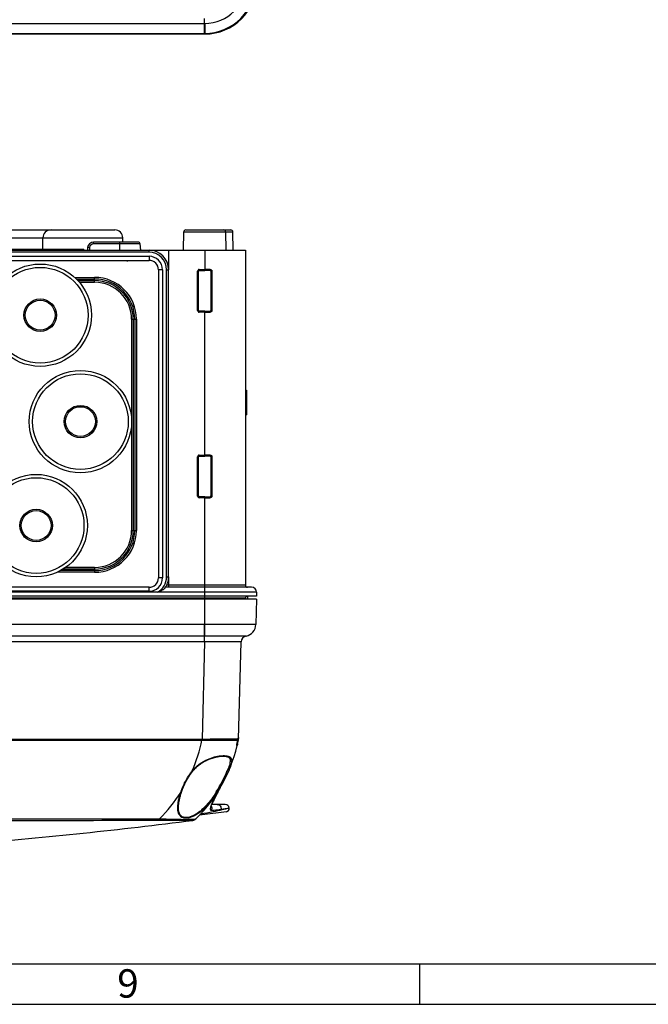
# Model space of a CAD drawing. Units: millimetres. Extents: x 0 to 1189, y 0 to 841.
# Drawn here: x 619 to 696, y 0 to 121 of the extents above; entities that cross this region are included whole.
import ezdxf

# ---------------------------------------------------------------- set-up
doc = ezdxf.new("R2010")
doc.units = ezdxf.units.MM
doc.header["$LTSCALE"] = 65.395
doc.layers.get('0').update_dxf_attribs({"linetype": 'CONTINUOUS'})
doc.styles.add('TEXTSTYLE_2', font='txt', dxfattribs={"width": 0.785714})

msp = doc.modelspace()

# ---------------------------------------------------------------- linework, layer by layer
at = {"color": 9, "linetype": 'CONTINUOUS'}
for p, q in [((641.66231, 119.55476), (641.66231, 121.36687)), ((496.70056, 120.76283), (641.66231, 120.76283)), ((641.68259, 120.76286), (641.68144, 119.47274)), ((496.70056, 119.55476), (641.66231, 119.55476)), ((641.66231, 119.55476), (641.68143, 119.55476)), ((639.09579, 95.10403), (645.14209, 95.10403)), ((616.76029, 94.36712), (631.60258, 94.36712)), ((628.00617, 93.62146), (628.00617, 93.84967)), ((633.73891, 93.62146), (628.00617, 93.62146)), ((631.23144, 92.84967), (631.23144, 93.84967)), ((634.83144, 92.59967), (503.53144, 92.59967)), ((627.50807, 93.16504), (627.48048, 92.84967)), ((634.83144, 92.59967), (634.83144, 92.84967)), ((637.23144, 92.84967), (637.23144, 90.44967)), ((641.68144, 92.84967), (641.68144, 90.37195)), ((503.53144, 92.09967), (634.83144, 92.09967)), ((632.13144, 91.59967), (632.13144, 91.44967)), ((634.83144, 92.09967), (634.83144, 91.59967)), ((636.48144, 90.44967), (635.98144, 90.44967)), ((636.48144, 90.44967), (636.48144, 52.49967)), ((636.98144, 90.44967), (637.23144, 90.44967)), ((636.98144, 52.62467), (636.98144, 90.44967)), ((640.80916, 90.27197), (640.90915, 90.27197)), ((640.80916, 85.42737), (640.80916, 90.27197)), ((640.90915, 85.42737), (640.90915, 90.27197)), ((640.92551, 90.25561), (640.90915, 90.27197)), ((641.00913, 90.47194), (641.68143, 90.47194)), ((641.00913, 90.47194), (641.00913, 90.37195)), ((641.00913, 90.37195), (641.68144, 90.37195)), ((641.02548, 90.35561), (641.00913, 90.37195)), ((642.33644, 90.35466), (642.35293, 90.37115)), ((642.4361, 90.25434), (642.45236, 90.27061)), ((642.57012, 90.27061), (642.45236, 90.27061)), ((642.45236, 90.27061), (642.45236, 85.42873)), ((642.57012, 90.27061), (642.57012, 85.42873)), ((625.89477, 89.29364), (628.13144, 89.29364)), ((626.07431, 89.1057), (628.13144, 89.1057)), ((628.13144, 88.89967), (628.13144, 89.49967)), ((640.80916, 85.42737), (640.90915, 85.42737)), ((640.92624, 85.44446), (640.90915, 85.42737)), ((641.02624, 85.34449), (641.00913, 85.32738)), ((641.68144, 85.32738), (641.00913, 85.32738)), ((641.00913, 85.2274), (641.00913, 85.32738)), ((641.68143, 85.2274), (641.00913, 85.2274)), ((641.68144, 67.52195), (641.68144, 85.32738)), ((642.35293, 85.32819), (642.33567, 85.34545)), ((642.45236, 85.42873), (642.43535, 85.44574)), ((642.57012, 85.42873), (642.45236, 85.42873)), ((632.68144, 84.34967), (633.28144, 84.34967)), ((632.88747, 84.34967), (632.88747, 58.34967)), ((633.0754, 84.34967), (633.0754, 58.34967)), ((646.68144, 75.56301), (646.83144, 75.56301)), ((646.68144, 75.45344), (646.83144, 75.45344)), ((646.68144, 75.3188), (646.83144, 75.3188)), ((646.68144, 75.1012), (646.83144, 75.1012)), ((646.68144, 74.78197), (646.83144, 74.78197)), ((646.68144, 74.12045), (646.83144, 74.12045)), ((646.68144, 74.0012), (646.83144, 74.0012)), ((646.68144, 73.68197), (646.83144, 73.68197)), ((646.68144, 73.02045), (646.83144, 73.02045)), ((646.68144, 72.70152), (646.83144, 72.70152)), ((640.80916, 67.42197), (640.90915, 67.42197)), ((640.80916, 62.57737), (640.80916, 67.42197)), ((640.92899, 67.40213), (640.90915, 67.42197)), ((640.90915, 62.57737), (640.90915, 67.42197)), ((641.00913, 67.62194), (641.68143, 67.62194)), ((641.00913, 67.62194), (641.00913, 67.52195)), ((641.00913, 67.52195), (641.68144, 67.52195)), ((641.02896, 67.50213), (641.00913, 67.52195)), ((642.33292, 67.50114), (642.35293, 67.52115)), ((642.43256, 67.40081), (642.45236, 67.42061)), ((642.57012, 67.42061), (642.45236, 67.42061)), ((642.45236, 67.42061), (642.45236, 62.57873)), ((642.57012, 67.42061), (642.57012, 62.57873)), ((640.80916, 62.57737), (640.90915, 62.57737)), ((640.92972, 62.59794), (640.90915, 62.57737)), ((641.02972, 62.49797), (641.00913, 62.47738)), ((641.68144, 62.47738), (641.00913, 62.47738)), ((641.00913, 62.3774), (641.00913, 62.47738)), ((641.68143, 62.3774), (641.00913, 62.3774)), ((641.68143, 46.76754), (641.68144, 62.47738)), ((642.35293, 62.47819), (642.33215, 62.49897)), ((642.45236, 62.57873), (642.43182, 62.59927)), ((642.57012, 62.57873), (642.45236, 62.57873)), ((632.68144, 58.34967), (633.28144, 58.34967)), ((628.13144, 53.4057), (623.92347, 53.4057)), ((628.13144, 53.59364), (624.24577, 53.59364)), ((628.13144, 53.79967), (628.13144, 53.19967)), ((636.48144, 52.49967), (635.98144, 52.49967)), ((636.98144, 52.62467), (637.23144, 52.62467)), ((637.23144, 52.62467), (637.23144, 51.34967)), ((634.83144, 50.84967), (634.83144, 51.34967)), ((646.68144, 51.59967), (636.99886, 51.59967)), ((648.05644, 50.74967), (490.30644, 50.74967)), ((634.83144, 50.84967), (503.53144, 50.84967)), ((646.67977, 50.00403), (592.67715, 50.00403)), ((641.66231, 46.76753), (496.70056, 46.76753)), ((641.68143, 46.76754), (641.66231, 46.76753)), ((641.66231, 44.6193), (641.66231, 46.76753)), ((647.97442, 46.76754), (641.68143, 46.76754)), ((641.68259, 45.33538), (641.68144, 46.76754)), ((641.66231, 45.33538), (496.70056, 45.33538)), ((641.68259, 45.33538), (641.66231, 45.33538)), ((646.76632, 45.33538), (641.68259, 45.33538)), ((641.66231, 44.6193), (496.70056, 44.6193)), ((641.66231, 44.6193), (641.34904, 32.65605)), ((497.02662, 32.65593), (641.33625, 32.65593)), ((497.02663, 32.54353), (641.33624, 32.54353)), ((641.33625, 32.65593), (641.33625, 32.54353)), ((641.34904, 32.65605), (641.35116, 32.54323)), ((643.38618, 26.30237), (643.37398, 26.27893)), ((642.64931, 24.87942), (642.62537, 24.83224)), ((641.16566, 23.42523), (641.1653, 23.42518)), ((644.70252, 24.16239), (644.69592, 24.16069)), ((644.69688, 24.16492), (644.70207, 24.16574))]:
    msp.add_line(p, q, dxfattribs=at)
at = {"color": 7, "linetype": 'CONTINUOUS'}
for p, q in [((496.68144, 119.47274), (641.68144, 119.47274)), ((617.76014, 95.34967), (630.60274, 95.34967)), ((639.05644, 92.84967), (639.09579, 95.10403)), ((639.34575, 95.34967), (644.89212, 95.34967)), ((644.30644, 92.84967), (644.26709, 95.10403)), ((645.18144, 92.84967), (645.14209, 95.10403)), ((621.73642, 92.99967), (621.76029, 94.36712)), ((633.48986, 93.84967), (628.00617, 93.84967)), ((631.61162, 93.84967), (631.60258, 94.36712)), ((633.80644, 92.84967), (633.73891, 93.62146)), ((491.68144, 92.84967), (646.68144, 92.84967)), ((571.18144, 92.99967), (626.78144, 92.99967)), ((626.58144, 92.84967), (626.58144, 92.99967)), ((626.78144, 92.84967), (626.78144, 92.99967)), ((627.25903, 93.16504), (627.23144, 92.84967)), ((646.68144, 92.84967), (646.68144, 51.59967)), ((503.53144, 91.59967), (634.83144, 91.59967)), ((635.98144, 90.44967), (635.98144, 52.49967)), ((637.23144, 52.62467), (637.23144, 90.44967)), ((640.92624, 85.44446), (640.92551, 90.25561)), ((641.02548, 90.35561), (641.68144, 90.35561)), ((642.4361, 90.25434), (642.43535, 85.44574)), ((625.67967, 89.49967), (628.13144, 89.49967)), ((626.25511, 88.89967), (628.13144, 88.89967)), ((641.02624, 85.34449), (641.68144, 85.34449)), ((632.68144, 84.34967), (632.68144, 58.34967)), ((633.28144, 84.34967), (633.28144, 58.34967)), ((646.68144, 75.61304), (646.83144, 75.61304)), ((646.68144, 75.21304), (646.83144, 75.21304)), ((646.83144, 75.61304), (646.83144, 72.58835)), ((646.68144, 74.11304), (646.83144, 74.11304)), ((646.68144, 72.58835), (646.83144, 72.58835)), ((640.92972, 62.59794), (640.92899, 67.40213)), ((641.02896, 67.50213), (641.68144, 67.50213)), ((642.43256, 67.40081), (642.43182, 62.59927)), ((641.02972, 62.49797), (641.68144, 62.49797)), ((628.13144, 53.79967), (624.5577, 53.79967)), ((628.13144, 53.19967), (623.50222, 53.19967)), ((634.83144, 51.34967), (503.53144, 51.34967)), ((647.45644, 51.34967), (636.86018, 51.34967)), ((648.05644, 50.24967), (490.30644, 50.24967)), ((648.05644, 49.89967), (490.30644, 49.89967)), ((646.67794, 49.89967), (646.67977, 50.00403)), ((646.97794, 49.89967), (646.98405, 50.24967)), ((648.05644, 49.89967), (647.97442, 46.76754)), ((648.05644, 50.74967), (648.05644, 50.24967)), ((645.84904, 32.65593), (646.16231, 44.6193)), ((643.51758, 26.54992), (643.59121, 26.68957)), ((643.02887, 25.6085), (643.45062, 26.42221)), ((643.45062, 26.42221), (643.51758, 26.54992)), ((642.53803, 24.62199), (642.55304, 24.65797)), ((642.55282, 24.65745), (642.56879, 24.69434)), ((642.56856, 24.69383), (642.58539, 24.73143)), ((642.58517, 24.73093), (642.60276, 24.76905)), ((642.60253, 24.76856), (642.62079, 24.80702)), ((642.62055, 24.80652), (642.63907, 24.84453)), ((642.6316, 24.8292), (642.6551, 24.87672)), ((644.21076, 24.60013), (643.20399, 24.60892)), ((644.35472, 23.71284), (641.05479, 23.30766)), ((644.70252, 24.16239), (644.70207, 24.16574)), ((640.17876, 22.66606), (640.21524, 22.64683)), ((5, 5), (1184, 5))]:
    msp.add_line(p, q, dxfattribs=at)
at = {"color": 2, "linetype": 'CONTINUOUS'}
for p, q in [((668.11112, 5.00001), (668.11112, 0.00001)), ((0, 0), (1189, 0))]:
    msp.add_line(p, q, dxfattribs=at)
at = {"color": 7, "linetype": 'CONTINUOUS'}
for points in [[(640.20847, 28.70575), (640.2711, 28.77892), (640.33968, 28.85621), (640.40812, 28.9305), (640.47645, 29.00199), (640.54469, 29.0708), (640.61284, 29.13705), (640.68091, 29.20088), (640.74892, 29.2624), (640.81691, 29.32174), (640.88485, 29.37897), (640.95276, 29.43419), (641.02062, 29.48747), (641.08845, 29.53889), (641.15622, 29.58852), (641.22396, 29.63644), (641.29165, 29.68269), (641.35927, 29.72734), (641.42683, 29.77044), (641.4943, 29.81203), (641.56169, 29.85215), (641.62899, 29.89087), (641.69618, 29.92821), (641.76327, 29.96423), (641.83024, 29.99895), (641.89709, 30.03241), (641.9638, 30.06466), (642.03039, 30.09572), (642.09682, 30.12562), (642.1631, 30.1544), (642.22919, 30.18206), (642.29504, 30.20863), (642.36064, 30.23412), (642.42595, 30.25856), (642.49092, 30.28197), (642.55554, 30.30435), (642.61977, 30.32572), (642.68358, 30.34609), (642.74694, 30.36549), (642.80984, 30.38392), (642.87224, 30.40138), (642.93414, 30.41791), (642.99548, 30.4335), (643.05626, 30.44817), (643.11642, 30.46193), (643.17593, 30.47478), (643.23476, 30.48674), (643.29286, 30.49781), (643.35019, 30.508), (643.40673, 30.51732), (643.46245, 30.52578), (643.51732, 30.53337), (643.57133, 30.54012), (643.62445, 30.54603), (643.67665, 30.5511), (643.72792, 30.55534), (643.77821, 30.55875), (643.82748, 30.56134), (643.87569, 30.56313), (643.92279, 30.56411), (643.96878, 30.56431), (644.01362, 30.56372), (644.05731, 30.56236), (644.09985, 30.56023), (644.14121, 30.55734), (644.18137, 30.55369), (644.22032, 30.54928), (644.25803, 30.54413), (644.29448, 30.53824), (644.32966, 30.53163), (644.36355, 30.5243), (644.39613, 30.51627), (644.42746, 30.50754), (644.45756, 30.4981), (644.48649, 30.48792), (644.51425, 30.477), (644.54088, 30.46531), (644.56638, 30.4528), (644.59076, 30.43945), (644.61402, 30.42521), (644.63611, 30.41006), (644.65699, 30.39397), (644.67664, 30.37691), (644.69504, 30.35883), (644.71217, 30.33969), (644.72803, 30.31939), (644.74255, 30.29796), (644.7557, 30.27535), (644.76744, 30.25159), (644.77778, 30.22666), (644.78669, 30.20061), (644.79417, 30.17352), (644.80022, 30.14552), (644.80489, 30.11676), (644.80823, 30.08748), (644.8103, 30.058), (644.81116, 30.03225)], [(638.81867, 26.11312), (638.86208, 26.23959), (638.91013, 26.37287), (638.96019, 26.50524), (639.01205, 26.63629), (639.06555, 26.76573), (639.1205, 26.89328), (639.17671, 27.01865), (639.23399, 27.14157), (639.29213, 27.26175), (639.35093, 27.37896), (639.41012, 27.49282), (639.46967, 27.60346), (639.52946, 27.71081), (639.58952, 27.81505), (639.64986, 27.91631), (639.71051, 28.01471), (639.7715, 28.11037), (639.83288, 28.20339), (639.89472, 28.29389), (639.95709, 28.38198), (640.02008, 28.46775), (640.0838, 28.5513), (640.14843, 28.63276), (640.20857, 28.70563)], [(638.45152, 24.29233), (638.45308, 24.35121), (638.45618, 24.41959), (638.46078, 24.49092), (638.46695, 24.56515), (638.47476, 24.64228), (638.48426, 24.72229), (638.49552, 24.80514), (638.50857, 24.89079), (638.52348, 24.97923), (638.54028, 25.07039), (638.55901, 25.16424), (638.57972, 25.26073), (638.60244, 25.35979), (638.62721, 25.46138), (638.65406, 25.56543), (638.68304, 25.67189), (638.71419, 25.78067), (638.74754, 25.89172), (638.78313, 26.00494), (638.81864, 26.11317)], [(642.65509, 24.87672), (642.77865, 25.12093), (642.90437, 25.36682), (643.02887, 25.6085)], [(642.44607, 24.31455), (642.44621, 24.31176), (642.44623, 24.31094), (642.44626, 24.31219), (642.44644, 24.31561), (642.44693, 24.32138), (642.4479, 24.32973), (642.4495, 24.34079), (642.45194, 24.35479), (642.45535, 24.37164), (642.45986, 24.39128), (642.46553, 24.4135), (642.4724, 24.43801), (642.48047, 24.46463), (642.48972, 24.49308), (642.50015, 24.52326), (642.51174, 24.55499), (642.52445, 24.58813), (642.53824, 24.62251)], [(643.20399, 24.60892), (643.05373, 24.61054), (642.88745, 24.61298), (642.70583, 24.61622), (642.53712, 24.61971)]]:
    msp.add_lwpolyline(points, dxfattribs=at)
for centre, radius in [((621.43144, 84.84967), 6.3), ((621.43144, 84.84967), 2), ((626.38144, 71.74967), 6.3), ((626.38144, 71.74967), 2), ((620.93144, 58.94967), 6.3), ((620.93144, 58.94967), 2)]:
    msp.add_circle(centre, radius, dxfattribs=at)
at = {"color": 9, "linetype": 'CONTINUOUS'}
for centre, radius in [((621.43144, 84.84967), 5.88682), ((621.43144, 84.84967), 1.83636), ((626.38144, 71.74967), 5.88682), ((626.38144, 71.74967), 1.83636), ((620.93144, 58.94967), 5.88682), ((620.93144, 58.94967), 1.83636)]:
    msp.add_circle(centre, radius, dxfattribs=at)
for centre, radius, start, end in [((641.68153, 125.84764), 6.29288, 269.9990951, 0.0009074), ((641.66881, 125.86036), 5.09753, 270.1549167, 359.8450831), ((641.6623, 128.22453), 7.4617, 270.0000386, 270.1557856), ((628.00617, 93.12146), 0.5, 90.0000068, 174.9999932), ((634.83144, 90.44967), 2.15, 0, 90), ((634.83144, 90.44967), 1.65, 0, 90), ((641.00912, 90.27198), 0.19996, 89.9965442, 180.0034558), ((641.00909, 90.27202), 0.09994, 89.9722935, 180.0280273), ((641.68194, -200.01556), 290.48749, 89.8649512, 90.0000999), ((641.68193, -188.61215), 278.98411, 89.8621951, 90.0001019), ((628.13144, 84.34967), 4.94397, 0, 90), ((628.13144, 84.34967), 4.75603, 0, 90), ((641.00912, 85.42736), 0.19996, 179.9965442, 270.0034558), ((641.00909, 85.42732), 0.09994, 179.9722935, 270.0280273), ((641.68356, 374.34193), 289.11453, 269.9995792, 270.1353697), ((641.68352, 362.99294), 277.66556, 269.9995707, 270.1381323), ((641.00912, 67.42198), 0.19996, 89.9965442, 180.0034558), ((641.00909, 67.42202), 0.09994, 89.9722935, 180.0280273), ((641.68194, -222.86556), 290.48749, 89.8649512, 90.0000999), ((641.68193, -211.46215), 278.98411, 89.8621951, 90.0001019), ((641.00912, 62.57736), 0.19996, 179.9965442, 270.0034558), ((641.00909, 62.57732), 0.09994, 179.9722935, 270.0280273), ((641.68356, 351.49193), 289.11453, 269.9995792, 270.1353697), ((641.68352, 340.14294), 277.66556, 269.9995707, 270.1381323), ((628.13144, 58.34967), 4.94397, 270, 360), ((628.13144, 58.34967), 4.75603, 270, 360), ((634.83144, 52.49967), 1.65, 270, 360), ((634.85644, 52.62467), 2.125, 298.0724869, 360), ((622.70283, 36.33073), 19.01438, 336.4388159, 348.5112547), ((641.36171, 33.42935), 0.88619, 268.3530012, 269.3176652), ((641.33623, 33.33917), 0.68325, 270.0011789, 271.0739393), ((626.90045, 36.1772), 19.0516, 328.2187152, 337.1148793), ((622.74593, 36.30174), 18.96187, 314.8320526, 327.4192076), ((638.79317, 26.12165), 0.02689, 338.6010552, 341.4935363), ((643.22519, 26.38586), 0.18322, 324.2987049, 332.6182311), ((702.97672, -4.83144), 67.23353, 152.061383, 152.4146262), ((570.88685, 30922.15411), 30899.36853, 269.996840403, 270.120950045)]:
    msp.add_arc(centre, radius, start, end, dxfattribs=at)
at = {"color": 7, "linetype": 'CONTINUOUS'}
for centre, radius, start, end in [((641.68144, 125.84774), 6.375, 270, 360), ((622.76014, 94.34967), 1, 90, 179), ((630.60274, 94.34967), 1, 1, 90), ((639.34575, 95.09967), 0.25, 90, 179), ((644.01712, 95.09967), 0.25, 1, 90), ((644.89212, 95.09967), 0.25, 1, 90), ((628.00617, 93.09967), 0.75, 89.9998675, 175), ((633.48986, 93.59967), 0.25, 5, 90), ((634.83144, 90.44967), 2.4, 0, 90), ((634.83144, 90.44967), 1.15, 0, 90), ((628.13144, 84.34967), 5.15, 0, 90), ((628.13144, 84.34967), 4.55, 0, 90), ((628.13144, 58.34967), 5.15, 270, 360), ((628.13144, 58.34967), 4.55, 270, 360), ((634.83144, 52.49967), 1.15, 270, 360), ((634.85644, 52.62467), 2.375, 324.2479986, 360), ((646.93144, 51.59967), 0.25, 180, 270), ((647.45644, 50.74967), 0.6, 0, 90), ((646.92973, 49.99967), 0.25, 90, 179), ((646.47493, 46.8068), 1.5, 281.2024451, 358.5), ((646.91205, 44.59967), 0.75, 101.2024452, 178.5), ((627.21663, 36.32637), 19, 314.7369607, 348.515853), ((645.19926, 32.67294), 0.65, 348.515853, 358.5), ((644.20639, 24.10015), 0.5, 7.5379224, 89.5), ((644.30598, 24.10986), 0.4, 277, 7.5455412), ((569.18704, 575.30547), 557.20424, 274.5326896, 277.323559), ((640.15667, 23.31568), 0.65, 271.9476581, 314.8439504), ((640.13233, 23.29153), 0.65, 277.3270779, 314.7369657)]:
    msp.add_arc(centre, radius, start, end, dxfattribs=at)
for centre, major_axis, ratio, start_param, end_param in [((641.02552, 90.25558), (-0.0585, 0.08116), 0.999518471, -0.6243249, 0.946166841), ((641.68144, 90.2864), (3.9648, 0), 0.017455065, 1.404829974, 1.570796327), ((641.02626, 85.44449), (0.0924, 0.03828), 0.999784664, 2.749122011, 4.319613751), ((641.68144, 85.41295), (3.92227, 0), 0.017455065, -1.570796327, -1.40321288), ((641.02901, 67.4021), (-0.0585, 0.08116), 0.999518471, -0.6243249, 0.946166841), ((641.68144, 67.4364), (3.76539, 0), 0.017455065, 1.396901976, 1.570796327), ((641.02974, 62.59797), (0.0924, 0.03828), 0.999784664, 2.749122014, 4.319613754), ((641.68144, 62.56295), (3.72286, 0), 0.017455065, -1.570796327, -1.395105226)]:
    msp.add_ellipse(centre, major_axis=major_axis, ratio=ratio, start_param=start_param, end_param=end_param, dxfattribs=at)
at = {"color": 9, "linetype": 'CONTINUOUS'}
for points, knots in [([(627.50807, 93.16504), (627.47649, 93.16778), (627.43056, 93.17103), (627.37209, 93.17348), (627.33477, 93.1741), (627.30448, 93.17375), (627.28077, 93.17208), (627.26769, 93.17025), (627.25921, 93.16715), (627.25903, 93.16504)], [0, 0, 0, 0, 0.379028442, 0.550166919, 0.700285189, 0.823795337, 0.9162292, 0.974668873, 1, 1, 1, 1]), ([(642.36663, 90.47113), (642.3666, 90.4585), (642.36596, 90.4351), (642.36363, 90.40751), (642.36083, 90.38957), (642.35853, 90.38016), (642.35645, 90.37424), (642.35407, 90.37129), (642.35293, 90.37115)], [0, 0, 0, 0, 0.370103138, 0.686292619, 0.80953468, 0.903643563, 0.966311011, 1, 1, 1, 1]), ([(642.35293, 90.37115), (642.36576, 90.37109), (642.39171, 90.36584), (642.42466, 90.34372), (642.44705, 90.31043), (642.45236, 90.28385), (642.45236, 90.27061)], [0, 0, 0, 0, 0.246859811, 0.494341372, 0.74528507, 1, 1, 1, 1]), ([(642.36663, 90.47113), (642.3928, 90.47107), (642.44568, 90.4608), (642.51322, 90.41685), (642.55921, 90.35029), (642.57012, 90.297), (642.57012, 90.27061)], [0, 0, 0, 0, 0.249103362, 0.498451938, 0.748761557, 1, 1, 1, 1]), ([(642.45236, 85.42873), (642.45236, 85.41549), (642.44705, 85.38891), (642.42466, 85.35562), (642.39171, 85.33349), (642.36576, 85.32825), (642.35293, 85.32819)], [0, 0, 0, 0, 0.25471493, 0.505658628, 0.753140189, 1, 1, 1, 1]), ([(642.36663, 85.2282), (642.3666, 85.24083), (642.36596, 85.26424), (642.36363, 85.29183), (642.36083, 85.30977), (642.35853, 85.31917), (642.35645, 85.32509), (642.35407, 85.32805), (642.35293, 85.32819)], [0, 0, 0, 0, 0.370103139, 0.68629262, 0.809534681, 0.903643563, 0.966311011, 1, 1, 1, 1]), ([(642.57012, 85.42873), (642.57012, 85.40234), (642.55921, 85.34905), (642.51322, 85.28249), (642.44568, 85.23854), (642.3928, 85.22827), (642.36663, 85.2282)], [0, 0, 0, 0, 0.251238443, 0.501548062, 0.750896638, 1, 1, 1, 1]), ([(642.36663, 67.62113), (642.3666, 67.6085), (642.36596, 67.5851), (642.36363, 67.55751), (642.36083, 67.53957), (642.35853, 67.53016), (642.35645, 67.52424), (642.35407, 67.52129), (642.35293, 67.52115)], [0, 0, 0, 0, 0.370103138, 0.686292619, 0.80953468, 0.903643563, 0.966311011, 1, 1, 1, 1]), ([(642.35293, 67.52115), (642.36576, 67.52109), (642.39171, 67.51584), (642.42466, 67.49372), (642.44705, 67.46043), (642.45236, 67.43385), (642.45236, 67.42061)], [0, 0, 0, 0, 0.246859811, 0.494341372, 0.74528507, 1, 1, 1, 1]), ([(642.36663, 67.62113), (642.3928, 67.62107), (642.44568, 67.6108), (642.51322, 67.56685), (642.55921, 67.50029), (642.57012, 67.447), (642.57012, 67.42061)], [0, 0, 0, 0, 0.249103362, 0.498451938, 0.748761557, 1, 1, 1, 1]), ([(642.45236, 62.57873), (642.45236, 62.56549), (642.44705, 62.53891), (642.42466, 62.50562), (642.39171, 62.48349), (642.36576, 62.47825), (642.35293, 62.47819)], [0, 0, 0, 0, 0.25471493, 0.505658628, 0.753140189, 1, 1, 1, 1]), ([(642.36663, 62.3782), (642.3666, 62.39083), (642.36596, 62.41424), (642.36363, 62.44183), (642.36083, 62.45977), (642.35853, 62.46917), (642.35645, 62.47509), (642.35407, 62.47805), (642.35293, 62.47819)], [0, 0, 0, 0, 0.370103139, 0.68629262, 0.809534681, 0.903643563, 0.966311011, 1, 1, 1, 1]), ([(642.57012, 62.57873), (642.57012, 62.55234), (642.55921, 62.49905), (642.51322, 62.43249), (642.44568, 62.38854), (642.3928, 62.37827), (642.36663, 62.3782)], [0, 0, 0, 0, 0.251238443, 0.501548062, 0.750896638, 1, 1, 1, 1]), ([(646.16231, 44.6193), (646.16232, 44.61978), (646.15952, 44.61973), (646.15638, 44.62048), (646.14909, 44.6207), (646.13986, 44.62121), (646.12761, 44.62159), (646.1128, 44.62201), (646.09526, 44.62239), (646.06656, 44.62294), (646.02407, 44.62355), (645.96523, 44.62421), (645.89602, 44.62481), (645.81661, 44.62535), (645.72719, 44.62584), (645.58859, 44.62643), (645.39213, 44.62697), (645.12991, 44.62735), (644.83429, 44.62747), (644.50811, 44.62732), (644.15452, 44.62692), (643.77692, 44.62625), (643.23616, 44.625), (642.52902, 44.62284), (641.95496, 44.62058), (641.66231, 44.6193)], [0, 0, 0, 0, 0.000316515, 0.001222865, 0.002728307, 0.004833386, 0.007537315, 0.01083872, 0.014735719, 0.019226063, 0.029975789, 0.043062319, 0.058454313, 0.076114816, 0.096001374, 0.118066151, 0.168512804, 0.22696912, 0.292872069, 0.365586731, 0.444412404, 0.528589462, 0.6173067, 0.804906638, 1, 1, 1, 1]), ([(641.34904, 32.65605), (641.61206, 32.65927), (642.00404, 32.66368), (642.52195, 32.66908), (643.0157, 32.67252), (643.59589, 32.67638), (644.23543, 32.67879), (644.78551, 32.67892), (645.22905, 32.67673), (645.52547, 32.67298), (645.69935, 32.66904), (645.76434, 32.66614), (645.79116, 32.66429)], [0, 0, 0, 0, 0.177630988, 0.26472623, 0.349768208, 0.511074155, 0.656543767, 0.781661476, 0.882546714, 0.956079078, 0.981845346, 1, 1, 1, 1]), ([(641.35116, 32.54323), (641.85973, 32.53716), (642.81568, 32.52824), (643.9555, 32.52208), (644.73645, 32.52177), (645.18114, 32.52362), (645.48203, 32.5265), (645.66233, 32.53131), (645.73152, 32.53359), (645.76069, 32.53492)], [0, 0, 0, 0, 0.346009368, 0.650371688, 0.775436923, 0.877292704, 0.952907106, 0.980132238, 1, 1, 1, 1]), ([(640.13205, 28.73017), (640.32488, 28.95759), (640.75344, 29.3888), (641.37891, 29.82701), (641.92427, 30.11195), (642.3466, 30.28971), (642.76987, 30.43023), (643.18254, 30.53323), (643.57293, 30.59913), (643.93042, 30.62813), (644.24579, 30.62089), (644.47792, 30.58261), (644.63408, 30.53), (644.73156, 30.48254), (644.81432, 30.42508), (644.88201, 30.35749), (644.93441, 30.27993), (644.98518, 30.16087), (644.9987, 30.0617), (645.00043, 29.99461)], [0, 0, 0, 0, 0.15522599, 0.314808898, 0.395387939, 0.475252519, 0.553084354, 0.627350812, 0.696468295, 0.758984157, 0.813787058, 0.860381091, 0.88074708, 0.899388791, 0.916640967, 0.932961776, 0.948903258, 0.965060728, 1, 1, 1, 1]), ([(644.81116, 30.03219), (644.81271, 29.94343), (644.79034, 29.75032), (644.71166, 29.44922), (644.59559, 29.11706), (644.50278, 28.88759), (644.45242, 28.76833)], [0, 0, 0, 0, 0.201609611, 0.438014098, 0.706000703, 1, 1, 1, 1]), ([(645.00043, 29.99461), (645.00269, 29.90662), (644.98078, 29.71428), (644.90053, 29.41385), (644.78069, 29.08079), (644.68436, 28.8503), (644.63197, 28.73017)], [0, 0, 0, 0, 0.199284543, 0.434539943, 0.703257789, 1, 1, 1, 1]), ([(638.72383, 26.09099), (638.79987, 26.31936), (638.97281, 26.77667), (639.2875, 27.44964), (639.60079, 27.99831), (639.88916, 28.42393), (640.04816, 28.62991), (640.13206, 28.73014)], [0, 0, 0, 0, 0.240164907, 0.48724682, 0.740625913, 0.869581967, 1, 1, 1, 1]), ([(640.132, 28.73011), (640.14017, 28.72434), (640.15565, 28.71457), (640.17529, 28.70541), (640.18918, 28.70182), (640.19882, 28.7008), (640.20599, 28.70281), (640.20846, 28.70573)], [0, 0, 0, 0, 0.356064545, 0.650715391, 0.7679623, 0.863629558, 1, 1, 1, 1]), ([(644.63203, 28.73007), (644.62946, 28.72415), (644.62035, 28.71293), (644.59961, 28.7033), (644.57396, 28.70013), (644.53524, 28.70462), (644.48992, 28.72401), (644.4608, 28.75214), (644.45242, 28.76833)], [0, 0, 0, 0, 0.091315264, 0.195013541, 0.316162581, 0.452651698, 0.742260668, 1, 1, 1, 1]), ([(643.22397, 26.09103), (643.03751, 25.79945), (642.64114, 25.22353), (642.07952, 24.54909), (641.57871, 24.0502), (641.17797, 23.70531), (640.75624, 23.40166), (640.32178, 23.15388), (639.95157, 23.00382), (639.66247, 22.9312), (639.40366, 22.89504), (639.1569, 22.90601), (638.94078, 22.97545), (638.80406, 23.05014), (638.68789, 23.14691), (638.55883, 23.30292), (638.44539, 23.54417), (638.37741, 23.8722), (638.36651, 24.10364), (638.3673, 24.22379)], [0, 0, 0, 0, 0.147257615, 0.297157576, 0.3726157, 0.447812704, 0.521881605, 0.59337651, 0.660168642, 0.691070722, 0.719953424, 0.771286898, 0.794277944, 0.816035935, 0.837156259, 0.858213917, 0.901752346, 0.948880427, 1, 1, 1, 1]), ([(638.3673, 24.22379), (638.36825, 24.37053), (638.39, 24.67325), (638.46477, 25.13393), (638.57638, 25.61045), (638.67125, 25.92989), (638.72383, 26.09103)], [0, 0, 0, 0, 0.230789483, 0.47621375, 0.73341962, 1, 1, 1, 1]), ([(643.09554, 26.14314), (642.91891, 25.85819), (642.54345, 25.29469), (642.01122, 24.63177), (641.53547, 24.13876), (641.15353, 23.79604), (640.74992, 23.49221), (640.33196, 23.24214), (639.97385, 23.08888), (639.69299, 23.01356), (639.44139, 22.97515), (639.20091, 22.98446), (638.99114, 23.05335), (638.85907, 23.12795), (638.7476, 23.2247), (638.62455, 23.38071), (638.51847, 23.62081), (638.45728, 23.94534), (638.44945, 24.17382), (638.45152, 24.29233)], [0, 0, 0, 0, 0.146519333, 0.295653416, 0.370785942, 0.445744524, 0.519702626, 0.591234002, 0.658165447, 0.689135766, 0.718056455, 0.769329244, 0.792267599, 0.814004206, 0.835171973, 0.856363942, 0.900401549, 0.948197467, 1, 1, 1, 1]), ([(638.72383, 26.09099), (638.73223, 26.089), (638.76305, 26.08342), (638.80939, 26.08909), (638.81821, 26.11184)], [0, 0, 0, 0, 0.261504683, 1, 1, 1, 1]), ([(643.37398, 26.27893), (643.31213, 26.15996), (643.06929, 25.69413), (642.8265, 25.22824), (642.64931, 24.87942)], [0, 0, 0, 0, 0.255248973, 1, 1, 1, 1]), ([(643.22397, 26.09103), (643.22089, 26.08622), (643.20731, 26.08585), (643.19177, 26.08949), (643.17407, 26.09573), (643.1548, 26.1047), (643.12763, 26.11973), (643.10796, 26.13321), (643.09554, 26.14314)], [0, 0, 0, 0, 0.119352424, 0.222557821, 0.352686053, 0.503767492, 0.667982375, 1, 1, 1, 1]), ([(642.62537, 24.83224), (642.58768, 24.75785), (642.52213, 24.62079), (642.44436, 24.42816), (642.39366, 24.26692), (642.36709, 24.13448), (642.36275, 24.04078), (642.37213, 23.98076), (642.38395, 23.94593), (642.40119, 23.91818), (642.42419, 23.89818), (642.45272, 23.88706), (642.47339, 23.88608), (642.48402, 23.88686)], [0, 0, 0, 0, 0.236042524, 0.429791108, 0.587604687, 0.713733039, 0.811485019, 0.850963291, 0.885062783, 0.914941973, 0.94238061, 0.969824329, 1, 1, 1, 1]), ([(642.46433, 24.40865), (642.48928, 24.37062), (642.52898, 24.28715), (642.5527, 24.15085), (642.5393, 24.01308), (642.50602, 23.92675), (642.48402, 23.88686)], [0, 0, 0, 0, 0.249521175, 0.499736322, 0.750094188, 1, 1, 1, 1]), ([(643.20399, 24.60892), (643.27605, 24.60829), (643.42207, 24.57421), (643.59687, 24.43453), (643.69654, 24.23365), (643.69991, 24.08305), (643.6859, 24.01177)], [0, 0, 0, 0, 0.248916937, 0.498536181, 0.749048745, 1, 1, 1, 1]), ([(644.69592, 24.16069), (644.39515, 24.08329), (643.73491, 23.91579), (642.55965, 23.6598), (641.68049, 23.5077), (641.16566, 23.42523)], [0, 0, 0, 0, 0.258267205, 0.566407378, 1, 1, 1, 1]), ([(642.48402, 23.88686), (642.59686, 23.89508), (642.99838, 23.92744), (643.39895, 23.97201), (643.6859, 24.01177)], [0, 0, 0, 0, 0.28084752, 1, 1, 1, 1]), ([(643.6859, 24.01177), (643.8256, 24.03112), (644.16285, 24.08051), (644.49949, 24.13391), (644.69688, 24.16492)], [0, 0, 0, 0, 0.413782662, 1, 1, 1, 1]), ([(571.22218, 22.62812), (582.03782, 22.62823), (603.66908, 22.62939), (625.30035, 22.64507), (636.11595, 22.66571)], [0, 0, 0, 0, 0.500000628, 1, 1, 1, 1]), ([(636.11463, 22.85442), (636.11474, 22.82872), (636.11499, 22.78355), (636.11517, 22.72583), (636.11574, 22.68865), (636.11563, 22.67089), (636.11595, 22.66571)], [0, 0, 0, 0, 0.408628381, 0.718044251, 0.917479997, 1, 1, 1, 1]), ([(636.11464, 22.85442), (636.38932, 22.83996), (636.92777, 22.81706), (637.7109, 22.79352), (638.43722, 22.77872), (639.08491, 22.77253), (639.56647, 22.77428), (639.89806, 22.78073), (640.10183, 22.78739), (640.27313, 22.79617), (640.41054, 22.8071), (640.50336, 22.81859), (640.55953, 22.83035), (640.58152, 22.83694), (640.5908, 22.84064)], [0, 0, 0, 0, 0.184122892, 0.360741867, 0.524454105, 0.67041296, 0.794309878, 0.846796157, 0.892409258, 0.9307824, 0.961596236, 0.984685607, 0.993311272, 1, 1, 1, 1]), ([(636.11595, 22.66571), (636.37875, 22.66621), (636.89348, 22.66532), (637.52712, 22.66212), (638.01079, 22.65966), (638.34835, 22.65819), (638.66487, 22.65724), (638.95764, 22.65692), (639.22414, 22.65727), (639.46192, 22.65825), (639.64107, 22.65953), (639.76829, 22.66075), (639.85101, 22.66167), (639.92486, 22.66261), (639.98962, 22.66352), (640.04508, 22.66437), (640.09104, 22.6651), (640.12329, 22.66564), (640.14415, 22.66594), (640.15604, 22.66614), (640.16533, 22.66615), (640.17218, 22.66639), (640.17622, 22.666), (640.17831, 22.66634), (640.17876, 22.66606)], [0, 0, 0, 0, 0.19405435, 0.380069363, 0.467878949, 0.551198456, 0.629320894, 0.701594914, 0.767381215, 0.826099293, 0.877167901, 0.899665983, 0.920048348, 0.938244236, 0.954201318, 0.967872139, 0.979203979, 0.988138531, 0.991686673, 0.994611963, 0.996910046, 0.998576796, 0.999608006, 1, 1, 1, 1]), ([(640.5908, 22.84064), (640.59341, 22.84168), (640.602, 22.84539), (640.61037, 22.85018), (640.61503, 22.85481)], [0, 0, 0, 0, 0.299199701, 1, 1, 1, 1])]:
    msp.add_open_spline(points, degree=3, knots=knots, dxfattribs=at)
at = {"color": 7, "linetype": 'CONTINUOUS'}
for points, knots in [([(642.33644, 90.35466), (642.34936, 90.35462), (642.37551, 90.34937), (642.4086, 90.32712), (642.43087, 90.29384), (642.4361, 90.26744), (642.4361, 90.25434)], [0, 0, 0, 0, 0.24855558, 0.497693345, 0.748220494, 1, 1, 1, 1]), ([(642.43535, 85.44574), (642.43535, 85.43265), (642.43011, 85.40625), (642.40782, 85.37297), (642.37472, 85.35074), (642.34858, 85.34549), (642.33567, 85.34545)], [0, 0, 0, 0, 0.251715479, 0.502369, 0.751587817, 1, 1, 1, 1]), ([(642.33292, 67.50114), (642.34583, 67.5011), (642.37196, 67.49584), (642.40504, 67.47361), (642.42732, 67.44032), (642.43256, 67.41391), (642.43256, 67.40081)], [0, 0, 0, 0, 0.248413239, 0.497467107, 0.748045804, 1, 1, 1, 1]), ([(642.43182, 62.59927), (642.43181, 62.58618), (642.42657, 62.55976), (642.40427, 62.52648), (642.37118, 62.50426), (642.34505, 62.49901), (642.33215, 62.49897)], [0, 0, 0, 0, 0.251891268, 0.502604951, 0.751741097, 1, 1, 1, 1]), ([(636.78388, 51.23701), (636.77401, 51.22331), (636.74932, 51.19679), (636.69037, 51.14579), (636.60394, 51.08511), (636.49111, 51.01718), (636.37111, 50.95361), (636.24662, 50.89484), (636.07622, 50.82307), (635.945, 50.77695), (635.85644, 50.74967)], [0, 0, 0, 0, 0.047873346, 0.102161478, 0.221031045, 0.34675939, 0.475633379, 0.606022308, 0.737128567, 1, 1, 1, 1]), ([(645.79116, 32.66429), (645.79537, 32.69036), (645.80205, 32.7271), (645.81224, 32.77247), (645.81916, 32.79912), (645.82551, 32.82016), (645.83151, 32.83575), (645.83607, 32.84507), (645.84037, 32.84967), (645.84219, 32.84967)], [0, 0, 0, 0, 0.407702066, 0.576117622, 0.718145818, 0.832114881, 0.916804192, 0.971838477, 1, 1, 1, 1]), ([(645.84219, 32.84967), (645.8434, 32.84967), (645.84627, 32.8469), (645.84918, 32.83592), (645.85148, 32.81236), (645.85188, 32.77347), (645.85131, 32.74254), (645.85084, 32.72478)], [0, 0, 0, 0, 0.028488488, 0.079960827, 0.271156177, 0.580737501, 1, 1, 1, 1]), ([(645.65386, 31.84967), (645.65142, 31.84967), (645.6475, 31.85277), (645.64465, 31.85857), (645.6413, 31.86857), (645.63873, 31.88572), (645.63729, 31.91152), (645.6377, 31.94397), (645.64003, 31.98255), (645.64439, 32.02664), (645.65331, 32.09433), (645.66949, 32.18657), (645.70367, 32.34092), (645.73642, 32.45769), (645.76069, 32.53492)], [0, 0, 0, 0, 0.010385375, 0.018061009, 0.027961683, 0.054952021, 0.091716344, 0.137967729, 0.193114125, 0.256339534, 0.326650473, 0.48391884, 0.655118632, 1, 1, 1, 1]), ([(645.7428, 32.10961), (645.73466, 32.07384), (645.71958, 32.01025), (645.69908, 31.93681), (645.68316, 31.89205), (645.67295, 31.86971), (645.66456, 31.85567), (645.65698, 31.84967), (645.65386, 31.84967)], [0, 0, 0, 0, 0.395083035, 0.704217245, 0.819993336, 0.907521059, 0.966376469, 1, 1, 1, 1]), ([(645.79116, 32.66429), (645.78951, 32.65411), (645.78174, 32.61047), (645.77089, 32.56737), (645.76069, 32.53492)], [0, 0, 0, 0, 0.232618518, 1, 1, 1, 1])]:
    msp.add_open_spline(points, degree=3, knots=knots, dxfattribs=at)
at = {"color": 9, "linetype": 'CONTINUOUS'}
msp.add_open_spline([(642.6551, 24.87672), (642.64708, 24.86079), (642.637, 24.84576), (642.62537, 24.83224)], degree=3, dxfattribs=at)

# ---------------------------------------------------------------- texts
at = {"color": 5, "linetype": 'CONTINUOUS', "insert": (630.91112, 4.31318), "char_height": 3.493164, "width": 4.1169433, "attachment_point": 1, "line_spacing_factor": 0.9, "style": 'TEXTSTYLE_2'}
msp.add_mtext('\\Q0.000018724;9', dxfattribs=at)

doc.saveas('drawing.dxf')
